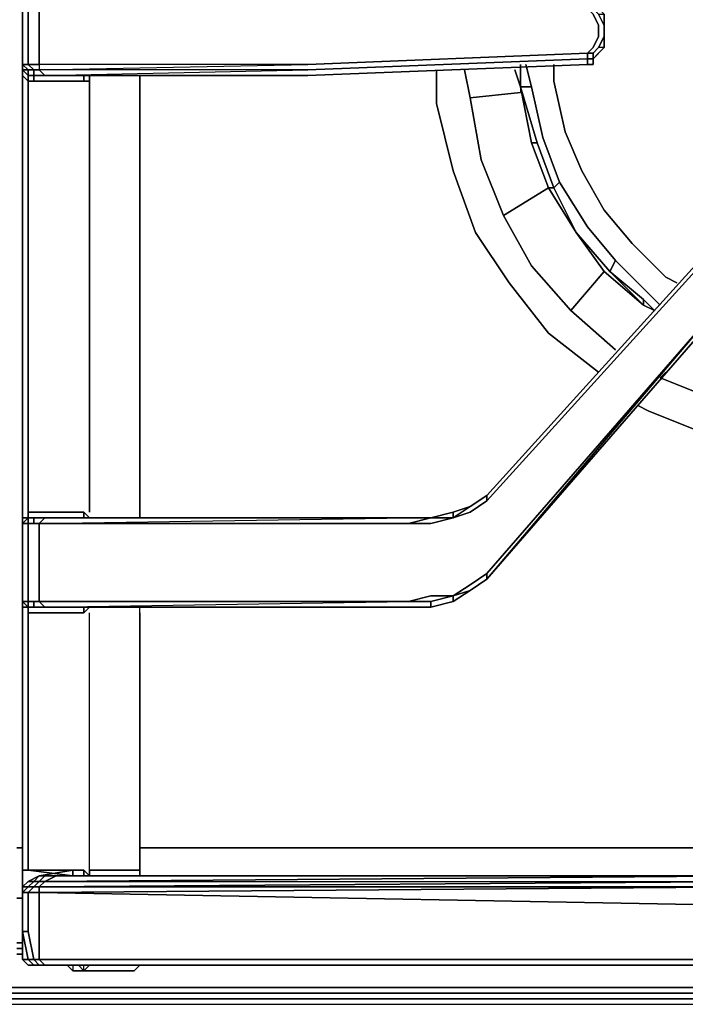
# Model space of a CAD drawing. Units: inches. Extents: x 0 to 30, y -29.6 to 0.
# Drawn here: x 19.8 to 23.7, y -26.5 to -20.7 of the extents above; entities that cross this region are included whole.
import ezdxf

# ---------------------------------------------------------------- set-up
doc = ezdxf.new("R2010")
doc.units = ezdxf.units.IN
doc.header["$MEASUREMENT"] = 0
doc.layers.get('0').update_dxf_attribs({"true_color": 0x860606})

msp = doc.modelspace()

# ---------------------------------------------------------------- linework, layer by layer
at = {"color": 86, "elevation": 0}
for points in [[(19.8183, -14.6165), (19.7854, -14.6165), (19.7854, -14.4517), (19.7854, -14.6165), (19.7854, -14.7484), (19.7854, -17.3541), (19.7854, -17.3871), (19.7854, -17.8504), (19.7854, -17.8834), (19.7854, -20.4562), (19.7854, -20.4891), (19.7854, -20.5551), (19.7854, -20.9506)], [(19.9172, -21.0165), (21.4682, -20.9835), (19.8842, -20.9835), (21.4682, -20.9506), (19.8842, -20.9506), (19.8842, -20.5551), (19.8183, -20.5551), (19.8513, -20.5221), (19.8183, -20.5221), (19.8183, -20.4891), (19.8513, -20.4562), (19.8183, -20.4562), (19.8183, -20.4891), (19.7854, -20.5221), (19.8183, -20.5221), (19.7854, -20.5551), (19.8183, -20.5551), (19.8183, -20.9506), (19.7854, -20.9506), (19.7854, -21.0165), (19.7854, -20.9835), (19.8183, -20.9835), (19.7854, -20.9506)], [(19.7854, -20.5551), (19.7854, -20.9506)], [(19.7854, -20.9506), (19.7854, -20.5551)], [(19.8842, -20.5551), (19.8842, -20.9506), (19.8183, -20.9506), (19.8183, -20.5551), (19.8842, -20.5551), (19.8842, -20.5221)], [(21.4682, -20.9506), (23.1162, -20.8846), (23.1492, -20.8517), (23.1821, -20.7858), (23.1821, -20.7199), (23.1492, -20.6539), (23.1162, -20.621), (23.1492, -20.621), (23.1492, -20.588), (23.1492, -20.5551)], [(23.1492, -20.9176), (23.1821, -20.8846), (23.2151, -20.8517), (23.1821, -20.8517), (23.1492, -20.8846), (23.1162, -20.8846), (23.1492, -20.8517), (23.1821, -20.7858), (23.1821, -20.7199), (23.1492, -20.6539)], [(23.2151, -20.7199), (23.1821, -20.6539), (23.1492, -20.621)], [(23.2151, -20.7199), (23.1821, -20.6539), (23.2151, -20.6539), (23.1821, -20.621)], [(23.2151, -20.8517), (23.1821, -20.8517), (23.2151, -20.7858), (23.2151, -20.7199), (23.1821, -20.6539), (23.2151, -20.6539)], [(23.2151, -20.7199), (23.2151, -20.6539)], [(23.2151, -20.7199), (23.2151, -20.7858), (23.1821, -20.8517), (23.1492, -20.8846), (23.1492, -20.9176), (23.1492, -20.9506)], [(23.2151, -20.7199), (23.2151, -20.7858), (23.2151, -20.8517), (23.1821, -20.8517)], [(23.2151, -20.7858), (23.2151, -20.7199)], [(23.2151, -20.7858), (23.2151, -20.8517), (23.2151, -20.7858), (23.1821, -20.8517), (23.1492, -20.8846), (23.1162, -20.8846), (23.1162, -20.9176), (21.4682, -20.9835)], [(21.4682, -20.9506), (23.1162, -20.8846), (23.1162, -20.9176), (21.4682, -20.9835), (19.8842, -20.9835), (21.4682, -20.9506), (19.8842, -20.9506), (19.8842, -20.9835)], [(23.1492, -20.9176), (23.1492, -20.8846)], [(23.1821, -20.8846), (23.2151, -20.8517)], [(19.8183, -21.0165), (19.8183, -21.0494), (19.7854, -21.0165), (19.7854, -20.9835), (19.7854, -21.0165), (19.7854, -20.9506)], [(19.7854, -20.9506), (19.7854, -21.0165), (19.7854, -21.0494), (19.7854, -23.5912), (19.7854, -23.6571), (19.7854, -24.1186), (19.7854, -24.1845), (19.7854, -25.7025), (19.7854, -25.8344)], [(19.8513, -21.0165), (19.8513, -21.0494), (19.8183, -21.0494), (19.8183, -21.0165), (19.8183, -20.9835), (19.8513, -20.9835), (19.8183, -20.9506), (19.8842, -20.9506), (19.8842, -20.9835), (19.8513, -20.9835), (19.8513, -21.0165), (19.8183, -21.0165)], [(21.4682, -20.9835), (23.1162, -20.9176), (23.1162, -20.9506), (21.4682, -21.0165)], [(21.4682, -21.0165), (23.1162, -20.9506)], [(21.4682, -21.0165), (23.1162, -20.9506)], [(23.1492, -20.9176), (23.1492, -20.9506), (23.1162, -20.9506)], [(23.1162, -20.9506), (23.1162, -20.9176), (23.1492, -20.9176), (23.1492, -20.9506)], [(19.8513, -21.0494), (19.8183, -21.0494), (19.8183, -21.0165)], [(20.1479, -21.0494), (19.8513, -21.0494), (19.8513, -21.0165), (19.8183, -21.0165), (19.8513, -21.0165)], [(19.9172, -21.0165), (19.8513, -21.0165)], [(19.8513, -21.0165), (19.8842, -21.0165), (19.9172, -21.0165)], [(19.8842, -20.9835), (19.9172, -21.0165)], [(21.4682, -21.0165), (19.9172, -21.0165)], [(19.9172, -21.0165), (21.4682, -21.0165)], [(19.9172, -21.0165), (21.4682, -21.0165)], [(20.1809, -23.5912), (20.1809, -21.0494), (20.1809, -21.0165), (20.1809, -21.0494), (20.1479, -21.0494), (20.1479, -21.0165)], [(20.4775, -23.6242), (20.4775, -23.5912), (20.4775, -21.0494), (20.4775, -21.0165)], [(22.6877, -20.9835), (22.7207, -21.0824)], [(19.7854, -21.0494), (19.7854, -23.5912)], [(19.7854, -23.5912), (19.7854, -21.0494)], [(19.8183, -23.6242), (19.8183, -23.5912), (19.8183, -21.0494)], [(19.8183, -21.0494), (19.8183, -23.5912), (19.8183, -23.6242)], [(20.1479, -21.0494), (19.8513, -21.0494)], [(19.8513, -21.0494), (20.1479, -21.0494)], [(20.1479, -21.0494), (20.1809, -21.0494)], [(20.1809, -21.0494), (20.1479, -21.0494)], [(20.1809, -21.0494), (20.1809, -23.5912)], [(20.1809, -23.5912), (20.1809, -21.0494)], [(20.4775, -21.0494), (20.4775, -23.5912)], [(20.4775, -23.5912), (20.4775, -21.0494)], [(22.7207, -21.0824), (22.7866, -21.4139), (22.8855, -21.6776), (23.0503, -21.9413), (23.2151, -22.172), (23.4458, -22.3698)], [(23.8083, -22.0731), (23.9402, -21.9413), (23.8083, -22.0731), (23.9402, -21.9742), (23.8083, -22.1061), (22.5229, -23.5253), (22.5229, -23.4923), (22.424, -23.5582), (22.5229, -23.4923)], [(22.5229, -23.9867), (22.5229, -23.9538), (23.8413, -22.4357), (22.5229, -23.9867), (23.8413, -22.4686), (23.9402, -22.3698), (23.8413, -22.4686), (23.9402, -22.3368), (23.8413, -22.4357), (23.9402, -22.3038), (24.105, -22.172), (24.2698, -22.0731), (24.4346, -22.0072), (24.5994, -21.9742)], [(23.8083, -22.0731), (22.5229, -23.4923), (22.424, -23.5582), (22.3252, -23.5912), (22.1933, -23.6242), (22.0615, -23.6242), (19.9172, -23.6242), (19.8513, -23.6242), (19.8183, -23.6242), (19.8183, -23.5912), (20.1479, -23.5912)], [(19.8842, -23.6571), (22.0615, -23.6571), (22.1933, -23.6571), (22.3252, -23.6242), (22.424, -23.5912), (22.5229, -23.5253), (23.8083, -22.1061)], [(23.8083, -22.1061), (22.5229, -23.5253), (22.5229, -23.4923), (23.8083, -22.0731)], [(22.5229, -23.4923), (23.8083, -22.0731)], [(23.8083, -22.0731), (22.5229, -23.4923)], [(22.5229, -23.4923), (23.8083, -22.0731)], [(23.8083, -22.0731), (22.5229, -23.4923)], [(23.4458, -22.3698), (23.5117, -22.4027)], [(23.8413, -22.4357), (22.5229, -23.9538), (22.424, -24.0197), (22.3252, -24.0856), (22.1933, -24.0856), (22.0615, -24.1186), (19.8842, -24.1186), (19.8183, -24.1186), (19.8183, -23.6571), (19.8842, -23.6571)], [(20.1479, -24.1845), (19.8183, -24.1845), (19.8183, -24.1515), (19.8513, -24.1515), (19.9172, -24.1515), (22.0615, -24.1515), (22.1933, -24.1515), (22.3252, -24.1186), (22.424, -24.0526), (22.5229, -23.9867), (23.8413, -22.4686)], [(22.5229, -23.9867), (23.8413, -22.4357)], [(22.5229, -23.9538), (23.8413, -22.4357), (22.5229, -23.9867)], [(22.5229, -23.4923), (22.5229, -23.5253), (22.424, -23.5912), (22.3252, -23.6242), (22.424, -23.5582), (22.3252, -23.5912)], [(22.5229, -23.4923), (22.424, -23.5582), (22.3252, -23.6242)], [(22.1933, -23.6242), (22.3252, -23.5912), (22.3252, -23.6242), (22.424, -23.5582), (22.3252, -23.5912)], [(22.5229, -23.5253), (22.424, -23.5912), (22.3252, -23.6242), (22.3252, -23.5912)], [(20.1479, -23.5912), (19.8183, -23.5912), (19.8183, -23.6242), (19.7854, -23.6242), (19.7854, -23.6571), (19.7854, -24.1186), (19.7854, -24.1515), (19.8183, -24.1515), (19.8183, -24.1845), (20.1479, -24.1845)], [(19.8183, -23.6242), (19.7854, -23.6571)], [(19.8183, -23.6242), (19.8183, -23.6571), (19.7854, -23.6571)], [(19.7854, -23.6571), (19.8183, -23.6242)], [(19.8183, -23.6242), (19.8513, -23.6242), (19.8513, -23.6571), (19.8183, -23.6571), (19.7854, -23.6571)], [(19.8183, -23.6242), (19.7854, -23.6242), (19.7854, -23.6571), (19.8183, -23.6571), (19.8513, -23.6571), (19.8183, -23.6571), (19.8842, -23.6571), (19.8842, -24.1186), (19.8183, -24.1186), (19.8183, -24.1515), (19.8183, -24.1845), (20.1479, -24.1845)], [(19.7854, -23.6242), (19.7854, -23.6571), (19.7854, -23.6242), (19.7854, -23.6571), (19.7854, -24.1186)], [(19.8183, -23.6242), (19.7854, -23.6571), (19.8183, -23.6571), (19.8183, -24.1186), (19.7854, -24.1186)], [(19.8183, -23.5912), (19.8183, -23.6242)], [(19.8183, -23.6242), (19.8183, -23.5912), (20.1479, -23.5912)], [(19.8513, -23.6571), (19.8183, -23.6571), (19.8183, -23.6242)], [(19.8183, -23.6242), (19.8513, -23.6242), (19.8513, -23.6571), (19.8842, -23.6571), (19.9172, -23.6242), (19.8513, -23.6242)], [(19.8842, -23.6571), (19.8513, -23.6571), (19.8513, -23.6242), (19.9172, -23.6242)], [(19.8842, -23.6571), (22.0615, -23.6242)], [(19.8842, -23.6571), (19.9172, -23.6242)], [(19.9172, -23.6242), (19.8842, -23.6571)], [(19.8842, -23.6571), (22.0615, -23.6571), (19.8842, -23.6571), (22.0615, -23.6242), (19.9172, -23.6242)], [(19.9172, -23.6242), (22.0615, -23.6242)], [(19.9172, -23.6242), (22.0615, -23.6242)], [(20.1479, -23.6242), (20.1479, -23.5912), (20.1809, -23.6242)], [(22.1933, -23.6242), (22.0615, -23.6571)], [(22.0615, -23.6242), (22.1933, -23.6242)], [(22.1933, -23.6242), (22.0615, -23.6242)], [(22.3252, -23.5912), (22.3252, -23.6242), (22.1933, -23.6242)], [(22.1933, -23.6242), (22.3252, -23.5912)], [(22.5229, -23.9867), (22.5229, -23.9538), (22.424, -24.0197), (22.3252, -24.0856), (22.424, -24.0526), (22.3252, -24.1186)], [(22.3252, -24.0856), (22.3252, -24.1186), (22.1933, -24.1515), (22.1933, -24.1186), (22.3252, -24.0856), (22.424, -24.0526), (22.3252, -24.1186)], [(19.7854, -24.1186), (19.8183, -24.1186)], [(19.8183, -24.1186), (19.7854, -24.1186)], [(19.9172, -24.1515), (19.8513, -24.1515), (19.8513, -24.1186), (19.8513, -24.1515), (19.8183, -24.1515), (19.7854, -24.1186)], [(19.8183, -24.1186), (19.8183, -24.1515), (19.7854, -24.1186)], [(19.7854, -24.1186), (19.8183, -24.1186)], [(19.7854, -24.1515), (19.7854, -24.1186)], [(19.8183, -24.1515), (19.7854, -24.1515), (19.7854, -24.1186)], [(19.8183, -24.1186), (19.7854, -24.1186), (19.8183, -24.1515), (19.7854, -24.1186)], [(19.8183, -24.1515), (19.8183, -24.1186)], [(19.9172, -24.1515), (19.8842, -24.1186), (19.8513, -24.1186), (19.8513, -24.1515), (19.8183, -24.1515)], [(19.8513, -24.1186), (19.8842, -24.1186), (19.9172, -24.1515)], [(19.9172, -24.1515), (19.8842, -24.1186), (22.0615, -24.1186)], [(19.9172, -24.1515), (22.0615, -24.1186)], [(19.9172, -24.1515), (22.0615, -24.1186)], [(19.9172, -24.1515), (22.0615, -24.1515)], [(20.1809, -24.1515), (20.1479, -24.1845), (20.1479, -24.1515)], [(20.4775, -25.7025), (20.4775, -24.1845), (20.4775, -24.1515)], [(20.4775, -24.1845), (20.4775, -24.1515)], [(20.4775, -25.7025), (20.4775, -24.1845), (20.4775, -24.1515)], [(22.0615, -24.1186), (22.1933, -24.1186), (22.1933, -24.1515), (22.0615, -24.1515)], [(22.0615, -24.1515), (22.1933, -24.1515)], [(22.1933, -24.1515), (22.3252, -24.1186)], [(22.1933, -24.1515), (22.1933, -24.1186)], [(19.7854, -24.1845), (19.7854, -25.7025)], [(19.8183, -24.1845), (19.8183, -25.7025), (19.7854, -25.7025), (19.7854, -25.8344), (19.7854, -25.8014)], [(19.7854, -25.7025), (19.7854, -24.1845)], [(19.8183, -25.7025), (19.8183, -24.1845)], [(24.3357, -25.6366), (24.3027, -25.7025), (24.2698, -25.7355), (24.2039, -25.7355), (24.1379, -25.7355), (20.1479, -25.7355), (20.1479, -25.7025), (20.1809, -25.7355), (20.1809, -25.7025), (20.1809, -24.1845)], [(20.4775, -24.1845), (20.4775, -25.7025), (20.1809, -25.7025), (20.1809, -24.1845)], [(20.4775, -25.7025), (20.1809, -25.7025), (20.1809, -24.1845)], [(20.1809, -25.7355), (20.1479, -25.7025), (20.082, -25.7025), (19.8183, -25.7025), (20.082, -25.7025), (19.8842, -25.7355)], [(19.8842, -26.2629), (19.8513, -26.2299), (19.8842, -26.2299), (19.8842, -26.0651), (19.8842, -26.0321), (19.8842, -25.9992), (19.8842, -25.8344), (19.8183, -25.8344), (19.8513, -25.8014), (19.8183, -25.8014), (19.8513, -25.7685), (19.8183, -25.7685), (19.8842, -25.7355), (20.082, -25.7025), (20.1479, -25.7025), (20.1479, -25.7355), (24.1379, -25.7355)], [(19.9172, -25.7355), (19.8842, -25.7685), (19.9172, -25.7685), (19.8842, -25.8014), (19.8842, -25.8344), (24.1379, -25.8014), (19.8842, -25.8014), (24.1379, -25.7685), (19.8842, -25.8014), (19.9172, -25.7685), (24.1379, -25.7685), (19.8842, -25.8014), (24.1379, -25.8014), (24.2039, -25.8014), (28.888, -25.9992), (25.0298, -25.8014), (24.9639, -25.8014), (24.8979, -25.7685), (24.865, -25.7355), (24.865, -25.7025), (24.9309, -25.7355), (24.9639, -25.7685), (25.0298, -25.7685)], [(20.1479, -25.7025), (20.1809, -25.7355)], [(20.1809, -25.7355), (20.1809, -25.7025), (20.4775, -25.7025)], [(20.4775, -25.7025), (20.4775, -25.7355)], [(19.8183, -25.7685), (19.8842, -25.7355), (19.8183, -25.7685), (19.7854, -25.8014), (19.7854, -25.8344)], [(19.8842, -25.8344), (19.8842, -25.8014), (19.8513, -25.8014), (19.8842, -25.7685), (19.8513, -25.7685), (19.8842, -25.7355), (19.9172, -25.7355), (19.8842, -25.7685), (19.8513, -25.7685), (19.8842, -25.7355), (19.8513, -25.7685), (19.8183, -25.7685), (19.7854, -25.8014), (19.8183, -25.8014), (19.7854, -25.8344), (19.8183, -25.8344), (19.8183, -25.9992), (19.8183, -26.0321), (19.8183, -26.0651), (19.7854, -26.0651), (19.7854, -26.0321), (19.7854, -26.0651), (19.7854, -26.2299), (19.7854, -26.0651), (19.8183, -26.2299), (19.7854, -26.2299), (19.8183, -26.2629), (19.8513, -26.2629), (19.8183, -26.2299), (19.8513, -26.2299), (19.8183, -26.0651)], [(19.9172, -25.7685), (24.1379, -25.7355), (24.1379, -25.7685), (24.2039, -25.7685), (24.2039, -25.8014)], [(19.9831, -25.7355), (19.9172, -25.7685), (24.1379, -25.7355), (24.1379, -25.7685), (24.2039, -25.7685), (24.2039, -25.7355), (24.1379, -25.7355)], [(24.1379, -25.7355), (19.9831, -25.7355)], [(20.082, -25.7355), (20.049, -25.7355)], [(19.7854, -25.8344), (19.8183, -25.8344)], [(19.8183, -25.8344), (19.8842, -25.8344)], [(28.888, -25.8344), (25.0298, -25.8014), (24.2039, -25.8014), (28.888, -25.9992), (24.1379, -25.8014), (24.2039, -25.8014), (24.1379, -25.8014), (19.8842, -25.8344), (28.888, -25.9992), (19.8842, -25.8344)], [(19.9172, -26.2629), (19.8842, -26.2299), (28.7891, -26.2299), (28.888, -26.0981), (28.888, -26.0321), (28.888, -25.9992), (28.888, -25.8344), (25.0298, -25.8014)], [(19.8842, -26.0321), (19.8842, -25.9992)], [(19.8842, -25.9992), (19.8842, -26.0321)], [(19.8513, -26.2629), (19.8183, -26.2629), (19.7854, -26.2299), (19.7854, -26.0651), (19.7854, -26.0321)], [(19.8183, -26.0651), (19.7854, -26.0651), (19.7854, -26.0321)], [(19.8842, -26.0651), (19.8842, -26.2299), (19.8513, -26.2299), (19.8183, -26.0651)], [(28.888, -26.0321), (28.888, -26.0981), (28.7891, -26.2299), (19.8842, -26.2299), (19.8842, -26.0651)], [(19.8842, -26.2629), (19.8513, -26.2629), (19.8183, -26.2299)], [(19.8183, -26.2299), (19.8513, -26.2299), (19.8842, -26.2629)], [(19.8842, -26.2629), (19.8513, -26.2299), (19.8842, -26.2299), (19.9172, -26.2629)], [(19.9172, -26.2629), (19.9831, -26.2629), (19.9172, -26.2629), (28.7561, -26.2629), (28.7891, -26.2299)], [(19.8842, -26.2629), (19.8513, -26.2629)], [(19.8513, -26.2629), (19.8842, -26.2629)], [(19.9172, -26.2629), (28.7561, -26.2629), (28.7232, -26.2629), (19.9831, -26.2629), (19.9172, -26.2629), (19.8842, -26.2629), (19.8513, -26.2629)], [(19.9172, -26.2629), (19.8842, -26.2629)], [(19.8842, -26.2629), (19.9172, -26.2629)], [(19.9172, -26.2629), (19.8842, -26.2629)], [(19.9172, -26.2629), (19.8842, -26.2629)], [(28.7232, -26.2629), (19.9831, -26.2629), (19.9172, -26.2629)], [(28.7232, -26.2629), (19.9831, -26.2629), (28.7232, -26.2629), (28.7561, -26.2629)], [(20.4775, -26.2629), (20.4445, -26.2958), (20.4116, -26.2958), (20.082, -26.2958), (20.049, -26.2629)], [(20.4116, -26.2958), (20.4445, -26.2958), (20.1479, -26.2958), (20.1149, -26.2629), (20.1479, -26.2958), (20.082, -26.2958)], [(20.082, -26.2629), (20.082, -26.2958), (20.1479, -26.2958), (20.1149, -26.2629)], [(20.082, -26.2958), (20.1479, -26.2958)], [(20.4445, -26.2958), (20.1479, -26.2958), (20.1479, -26.2629)], [(20.4775, -26.2629), (20.4445, -26.2958), (20.1479, -26.2958), (20.1809, -26.2629)], [(20.4116, -26.2958), (20.4445, -26.2958), (20.4775, -26.2629)]]:
    msp.add_lwpolyline(points, dxfattribs=at)
for points in [[(19.7854, -20.9506), (19.7854, -20.5551)], [(19.7854, -20.9506), (19.7854, -20.5551), (19.8183, -20.5551), (19.8183, -20.9506)], [(19.8842, -20.5551), (21.4682, -20.5551), (23.1162, -20.621), (23.1492, -20.6539), (23.1821, -20.7199), (23.1821, -20.7858), (23.1492, -20.8517), (23.1162, -20.8846), (21.4682, -20.9506), (19.8842, -20.9506)], [(23.2151, -20.6539), (23.2151, -20.7199)], [(23.2151, -20.7199), (23.2151, -20.6539)], [(23.2151, -20.6539), (23.2151, -20.7199)], [(23.2151, -20.7858), (23.2151, -20.7199)], [(23.2151, -20.7858), (23.2151, -20.7199)], [(23.2151, -20.7199), (23.2151, -20.7858)], [(23.2151, -20.7858), (23.2151, -20.8517)], [(23.2151, -20.7858), (23.2151, -20.8517)], [(23.1162, -20.8846), (23.1492, -20.8846), (23.1492, -20.9176), (23.1162, -20.9176)], [(23.1492, -20.9176), (23.2151, -20.8517)], [(23.1821, -20.8846), (23.2151, -20.8517), (23.1492, -20.9176)], [(23.1492, -20.9176), (23.1821, -20.8846)], [(23.1821, -20.8846), (23.1492, -20.9176)], [(23.1821, -20.8846), (23.1492, -20.9176)], [(23.1821, -20.8846), (23.2151, -20.8517)], [(23.1821, -20.8846), (23.2151, -20.8517)], [(19.8513, -21.0494), (19.8513, -21.0165), (19.8183, -21.0165), (19.7854, -20.9835), (19.7854, -20.9506), (19.7854, -21.0165), (19.8183, -21.0494)], [(19.7854, -20.9506), (19.8183, -20.9506), (19.8513, -20.9835), (19.8183, -20.9835)], [(19.7854, -20.9506), (19.8183, -20.9835), (19.7854, -20.9835)], [(19.7854, -20.9835), (19.7854, -20.9506)], [(19.8842, -20.9835), (19.8513, -20.9835), (19.8183, -20.9506), (19.8842, -20.9506)], [(23.1162, -20.9506), (21.4682, -21.0165)], [(21.4682, -21.0165), (23.1162, -20.9506)], [(23.1162, -20.9176), (23.1492, -20.9176), (23.1492, -20.9506), (23.1162, -20.9506)], [(23.1162, -20.9506), (23.1492, -20.9506)], [(23.1492, -20.9506), (23.1162, -20.9506)], [(23.1492, -20.9506), (23.1162, -20.9506)], [(23.1492, -20.9176), (23.1492, -20.9506)], [(23.1492, -20.9176), (23.1492, -20.9506)], [(23.1492, -20.9506), (23.1492, -20.9176)], [(19.7854, -20.9835), (19.8183, -20.9835), (19.8183, -21.0165)], [(19.7854, -20.9835), (19.8183, -21.0165)], [(19.7854, -21.0494), (19.7854, -21.0165)], [(19.7854, -23.6571), (19.7854, -23.5912), (19.7854, -21.0494), (19.7854, -21.0165), (19.8183, -21.0494), (19.8183, -23.5912), (19.8183, -23.6242), (19.8183, -23.6571)], [(19.8513, -21.0165), (19.8183, -21.0165), (19.8183, -20.9835), (19.8513, -20.9835)], [(19.8183, -21.0165), (19.8513, -21.0165)], [(19.8183, -21.0165), (19.8513, -21.0165)], [(19.8842, -20.9835), (19.9172, -21.0165), (19.8513, -21.0165), (19.8842, -21.0165), (19.8513, -21.0165), (19.8513, -20.9835)], [(19.8513, -21.0165), (19.9172, -21.0165), (19.8842, -21.0165)], [(19.8842, -21.0165), (19.8513, -21.0165)], [(21.4682, -20.9835), (19.8842, -20.9835), (19.9172, -21.0165)], [(19.9172, -21.0165), (19.8842, -21.0165)], [(21.4682, -21.0165), (19.9172, -21.0165)], [(21.4682, -21.0165), (19.9172, -21.0165)], [(20.1479, -21.0494), (20.1479, -21.0165)], [(20.1809, -21.0165), (20.1809, -21.0494)], [(20.1809, -21.0494), (20.1809, -21.0165)], [(20.4775, -21.0494), (20.4775, -21.0165)], [(22.7207, -21.0824), (22.6877, -20.9835)], [(22.7207, -21.0824), (22.7866, -21.4139)], [(22.8855, -21.6776), (22.7866, -21.4139)], [(22.8855, -21.6776), (23.0503, -21.9413)], [(23.2151, -22.172), (23.0503, -21.9413)], [(22.5229, -23.4923), (23.8083, -22.0731)], [(23.2151, -22.172), (23.4458, -22.3698)], [(23.5117, -22.4027), (23.4458, -22.3698)], [(23.8413, -22.4686), (22.5229, -23.9867)], [(23.8413, -22.4686), (22.5229, -23.9867)], [(22.424, -23.5582), (22.5229, -23.4923)], [(22.424, -23.5582), (22.5229, -23.4923)], [(22.424, -23.5582), (22.5229, -23.4923)], [(22.3252, -23.5912), (22.424, -23.5582)], [(22.3252, -23.5912), (22.424, -23.5582)], [(19.7854, -23.6571), (19.7854, -23.5912)], [(19.8183, -23.6242), (19.7854, -23.6571), (19.7854, -23.6242)], [(19.8183, -23.5912), (19.8183, -23.6242)], [(19.8183, -23.6242), (19.8513, -23.6242)], [(19.8183, -23.6242), (19.8513, -23.6242)], [(19.8513, -23.6242), (19.9172, -23.6242)], [(19.8513, -23.6242), (19.9172, -23.6242)], [(19.9172, -23.6242), (22.0615, -23.6242)], [(19.9172, -23.6242), (22.0615, -23.6242)], [(20.1479, -23.5912), (20.1809, -23.6242)], [(20.1479, -23.6242), (20.1479, -23.5912)], [(20.4775, -23.6242), (20.4775, -23.5912)], [(22.0615, -23.6242), (22.1933, -23.6242)], [(22.1933, -23.6242), (22.3252, -23.6242), (22.1933, -23.6571), (22.0615, -23.6571)], [(22.1933, -23.6242), (22.3252, -23.6242), (22.1933, -23.6571), (22.0615, -23.6571)], [(22.0615, -23.6242), (22.1933, -23.6242)], [(22.1933, -23.6242), (22.3252, -23.5912)], [(22.1933, -23.6242), (22.3252, -23.5912)], [(19.7854, -23.6571), (19.7854, -24.1186)], [(19.7854, -24.1186), (19.8183, -24.1186), (19.8183, -23.6571), (19.7854, -23.6571)], [(19.7854, -23.6571), (19.8183, -23.6571)], [(19.8183, -23.6571), (19.8513, -23.6571), (19.8842, -23.6571)], [(19.8842, -23.6571), (19.8842, -24.1186)], [(19.8842, -23.6571), (22.0615, -23.6571)], [(22.0615, -23.6571), (19.8842, -23.6571)], [(22.3252, -24.0856), (22.424, -24.0197), (22.5229, -23.9538), (22.5229, -23.9867), (22.424, -24.0526)], [(22.424, -24.0526), (22.5229, -23.9867)], [(22.424, -24.0526), (22.5229, -23.9867)], [(22.424, -24.0526), (22.5229, -23.9867)], [(22.5229, -23.9867), (22.424, -24.0526)], [(22.0615, -24.1186), (22.1933, -24.0856), (22.3252, -24.0856), (22.1933, -24.1186)], [(22.1933, -24.1186), (22.0615, -24.1186), (22.1933, -24.0856), (22.3252, -24.0856)], [(22.3252, -24.1186), (22.424, -24.0526)], [(22.3252, -24.1186), (22.424, -24.0526)], [(22.3252, -24.0856), (22.3252, -24.1186)], [(19.7854, -24.1845), (19.7854, -24.1186)], [(19.7854, -24.1186), (19.8183, -24.1186)], [(19.7854, -24.1515), (19.7854, -24.1186)], [(19.8183, -25.7025), (19.7854, -25.7025), (19.7854, -24.1845), (19.7854, -24.1186), (19.7854, -24.1515), (19.8183, -24.1515), (19.8183, -24.1845)], [(19.8842, -24.1186), (19.8513, -24.1186), (19.8183, -24.1186)], [(19.8183, -24.1186), (19.8513, -24.1186)], [(19.8183, -24.1186), (19.8513, -24.1186)], [(19.8183, -24.1515), (19.8513, -24.1515)], [(19.8183, -24.1515), (19.8183, -24.1845)], [(19.8183, -24.1515), (19.8513, -24.1515)], [(19.8513, -24.1515), (19.9172, -24.1515)], [(19.8513, -24.1515), (19.9172, -24.1515)], [(22.0615, -24.1186), (19.8842, -24.1186)], [(22.0615, -24.1186), (19.8842, -24.1186)], [(19.9172, -24.1515), (22.0615, -24.1515)], [(22.0615, -24.1515), (19.9172, -24.1515)], [(22.0615, -24.1515), (19.9172, -24.1515)], [(20.1479, -24.1845), (20.1479, -24.1515)], [(20.1809, -24.1515), (20.1479, -24.1845)], [(22.0615, -24.1515), (22.1933, -24.1515)], [(22.0615, -24.1515), (22.1933, -24.1515)], [(22.1933, -24.1515), (22.3252, -24.1186)], [(22.1933, -24.1515), (22.3252, -24.1186)], [(19.7854, -25.7025), (19.7854, -25.8344)], [(19.8183, -25.7025), (19.7854, -25.7025)], [(19.8183, -25.7025), (20.082, -25.7355)], [(20.082, -25.7025), (19.8183, -25.7025), (20.082, -25.7355)], [(19.9172, -25.7355), (19.8842, -25.7355), (20.082, -25.7025), (20.082, -25.7355), (20.1479, -25.7355), (24.1379, -25.7355), (19.9831, -25.7355)], [(20.082, -25.7355), (20.082, -25.7025), (20.1479, -25.7025), (20.1479, -25.7355)], [(20.1809, -25.7355), (20.1809, -25.7025)], [(20.1809, -25.7025), (20.4775, -25.7025)], [(20.4775, -25.7355), (20.4775, -25.7025)], [(19.8183, -25.7685), (19.8513, -25.7685), (19.8183, -25.8014), (19.7854, -25.8014)], [(19.8842, -25.7685), (19.8513, -25.8014), (19.8183, -25.8014), (19.8513, -25.7685)], [(19.9172, -25.7685), (19.8842, -25.8014), (19.8513, -25.8014), (19.8842, -25.7685)], [(19.9831, -25.7355), (19.9172, -25.7685), (19.8842, -25.7685), (19.9172, -25.7355)], [(19.8842, -25.7355), (19.9172, -25.7355)], [(19.9831, -25.7355), (24.1379, -25.7355), (19.9172, -25.7685)], [(19.9172, -25.7355), (19.9831, -25.7355)], [(19.9831, -25.7355), (24.1379, -25.7355)], [(20.082, -25.7355), (20.049, -25.7355)], [(20.082, -25.7355), (20.1479, -25.7355)], [(19.7854, -25.8014), (19.8183, -25.8014), (19.7854, -25.8344)], [(19.8183, -25.8014), (19.8513, -25.8014), (19.8183, -25.8344), (19.7854, -25.8344)], [(19.7854, -25.8344), (19.7854, -25.9992)], [(19.7854, -25.8344), (19.7854, -25.9992)], [(19.7854, -25.8344), (19.7854, -25.9992), (19.7854, -26.0321), (19.7854, -25.9992)], [(19.8842, -25.8344), (19.8183, -25.8344), (19.8513, -25.8014), (19.8842, -25.8014)], [(19.8183, -25.9992), (19.8183, -25.8344)], [(24.1379, -25.8014), (28.888, -25.9992), (19.8842, -25.8344)], [(19.8842, -25.8344), (19.8842, -25.9992)], [(19.7854, -25.9992), (19.7854, -26.0321)], [(19.7854, -26.0321), (19.7854, -25.9992)], [(19.8183, -26.0321), (19.8183, -25.9992)], [(19.7854, -26.0321), (19.7854, -26.0651)], [(19.8183, -26.2299), (19.7854, -26.2299), (19.7854, -26.0651)], [(19.8183, -26.2299), (19.7854, -26.0651), (19.8183, -26.0651), (19.8513, -26.2299)], [(19.8183, -26.0651), (19.8183, -26.0321)], [(19.8842, -26.0651), (19.8842, -26.0321)], [(19.8513, -26.2629), (19.8183, -26.2629), (19.7854, -26.2299), (19.8183, -26.2299)], [(19.8842, -26.2299), (28.7891, -26.2299), (28.7561, -26.2629), (19.9172, -26.2629)], [(19.8513, -26.2629), (19.8842, -26.2629)], [(19.8842, -26.2629), (19.9172, -26.2629)], [(19.9172, -26.2629), (19.8842, -26.2629)], [(19.9172, -26.2629), (19.9831, -26.2629)], [(20.082, -26.2958), (20.049, -26.2629)], [(20.4116, -26.2958), (20.082, -26.2958)], [(20.1809, -26.2629), (20.1479, -26.2958)]]:
    msp.add_lwpolyline(points, close=True, dxfattribs=at)
at = {"color": 8, "elevation": 0}
for points in [[(22.7207, -21.0824), (22.7207, -20.9506)], [(22.7866, -21.0824), (22.7536, -20.9506)], [(22.9184, -21.0494), (22.9184, -20.9506)], [(22.2263, -21.1813), (22.2263, -20.9835)], [(22.3911, -20.9835), (22.424, -21.1483)], [(22.7207, -21.0824), (22.6877, -20.9835)], [(22.7207, -21.0824), (22.6877, -20.9835)], [(22.7207, -21.1154), (22.424, -21.1483)], [(22.7866, -21.4139), (22.7207, -21.0824)], [(22.8855, -21.6776), (22.7866, -21.4139)], [(22.8855, -21.6776), (22.7866, -21.4139)], [(22.9184, -21.6776), (22.9514, -21.6447), (23.1162, -21.9083), (23.281, -22.1061), (23.248, -22.172), (23.0503, -21.9413)], [(22.8855, -21.6776), (22.6218, -21.8424)], [(23.0503, -21.9413), (22.8855, -21.6776), (22.9184, -21.6776)], [(22.8855, -21.6776), (23.0503, -21.9413)], [(23.248, -22.172), (23.0503, -21.9413)], [(23.0503, -21.9413), (23.248, -22.172)], [(23.2151, -22.172), (23.0173, -22.4027)], [(23.4458, -22.3698), (23.248, -22.172)], [(23.6435, -22.2379), (23.5776, -22.205)], [(23.5447, -22.3698), (23.4787, -22.3038)], [(23.0173, -22.4027), (23.281, -22.6334)], [(23.5117, -22.4027), (23.4458, -22.3698)], [(23.5117, -22.4027), (23.4458, -22.3698)], [(23.1821, -22.7653), (22.8855, -22.5346)], [(23.5776, -22.7653), (23.5447, -22.7982)], [(23.4787, -22.996), (23.4128, -22.963)]]:
    msp.add_lwpolyline(points, close=True, dxfattribs=at)
for points in [[(22.7866, -21.0824), (22.8525, -21.381), (22.9514, -21.6447), (22.9184, -21.6776), (22.8196, -21.4139), (22.7207, -21.0824), (22.7866, -21.4139), (22.7207, -21.0824), (22.7866, -21.0824), (22.7536, -20.9506)], [(22.7207, -21.0824), (22.7207, -20.9506)], [(23.6435, -22.2379), (23.5776, -22.205), (23.3799, -22.0072), (23.2151, -21.8095), (23.0832, -21.5787), (22.9844, -21.348), (22.9184, -21.0494), (22.9184, -20.9506)], [(22.7207, -21.1154), (22.424, -21.1483), (22.3911, -20.9835)], [(22.9184, -21.0494), (22.9844, -21.348), (23.0832, -21.5787), (23.2151, -21.8095), (23.3799, -22.0072), (23.5776, -22.205)], [(23.5776, -22.205), (23.3799, -22.0072), (23.2151, -21.8095), (23.0832, -21.5787), (22.9844, -21.348), (22.9184, -21.0494)], [(22.7207, -21.0824), (22.7207, -21.1154)], [(22.7866, -21.0824), (22.7207, -21.0824)], [(22.7207, -21.0824), (22.7866, -21.0824)], [(22.8196, -21.4139), (22.7207, -21.0824)], [(22.7207, -21.0824), (22.7207, -21.1154)], [(22.7207, -21.0824), (22.8196, -21.4139), (22.7866, -21.4139), (22.8196, -21.4139), (22.9184, -21.6776), (22.8855, -21.6776)], [(22.9514, -21.6447), (22.8525, -21.381), (22.7866, -21.0824), (22.8525, -21.381), (22.9514, -21.6447), (23.1162, -21.9083), (23.281, -22.1061), (23.4787, -22.3038), (23.5447, -22.3698)], [(22.8855, -22.5346), (22.6548, -22.2379), (22.457, -21.9413), (22.3252, -21.5787), (22.2263, -21.1813)], [(22.2263, -21.1813), (22.3252, -21.5787), (22.457, -21.9413), (22.6548, -22.2379), (22.8855, -22.5346)], [(22.8855, -21.6776), (22.6218, -21.8424), (22.49, -21.5128), (22.424, -21.1483)], [(22.424, -21.1483), (22.49, -21.5128), (22.6218, -21.8424)], [(23.0173, -22.4027), (22.7866, -22.139), (22.6218, -21.8424), (22.49, -21.5128), (22.424, -21.1483)], [(23.0503, -21.9413), (22.8855, -21.6776), (22.9184, -21.6776), (22.8196, -21.4139), (22.7866, -21.4139)], [(23.281, -22.1061), (23.1162, -21.9083), (22.9514, -21.6447), (22.9184, -21.6776), (23.0503, -21.9413)], [(23.2151, -22.172), (23.0173, -22.4027), (22.7866, -22.139), (22.6218, -21.8424)], [(22.6218, -21.8424), (22.7866, -22.139), (23.0173, -22.4027)], [(23.248, -22.172), (23.0503, -21.9413)], [(23.0503, -21.9413), (23.248, -22.172)], [(23.248, -22.172), (23.281, -22.1061), (23.4787, -22.3038)], [(23.4787, -22.3038), (23.281, -22.1061), (23.248, -22.172), (23.4458, -22.3698), (23.248, -22.172), (23.4458, -22.3368), (23.5117, -22.4027), (23.4458, -22.3368), (23.4458, -22.3698)], [(23.4458, -22.3368), (23.248, -22.172)], [(23.248, -22.172), (23.4458, -22.3368), (23.4458, -22.3698), (23.4458, -22.3368), (23.5117, -22.4027)], [(23.281, -22.6334), (23.0173, -22.4027)], [(24.2368, -22.6994), (24.2039, -23.029), (23.8743, -22.9301), (23.5447, -22.7982)], [(23.5776, -22.7653), (23.5447, -22.7982)], [(23.5447, -22.7982), (23.8743, -22.9301), (24.2039, -23.029)], [(23.5447, -22.7982), (23.8743, -22.9301), (24.2039, -23.029)], [(24.1709, -23.1957), (23.8083, -23.1278), (23.4787, -22.996)], [(23.4787, -22.996), (23.8083, -23.1278), (24.1709, -23.1957)]]:
    msp.add_lwpolyline(points, dxfattribs=at)
at = {"color": 145, "elevation": 0}
for points in [[(19.7524, -25.5707), (19.7854, -25.5707)], [(20.4775, -25.5707), (24.3357, -25.5707)], [(0.6262, -25.7685), (0.6592, -25.9662), (0.7251, -26.164), (0.8569, -26.2958), (0.9888, -26.4276), (1.1865, -26.4936), (28.855, -26.4936), (28.8221, -26.4606), (1.1865, -26.4606), (1.1865, -26.4276), (1.0217, -26.3617), (1.0547, -26.3288), (0.9229, -26.2299), (0.824, -26.0981), (0.8569, -26.0651)], [(19.7524, -25.8673), (19.7854, -25.8673)], [(19.7854, -26.131), (19.7524, -26.131)], [(19.7854, -26.164), (19.7524, -26.164)], [(1.1865, -26.4936), (28.855, -26.4936), (28.8221, -26.4606), (28.8221, -26.4276), (28.9869, -26.3617), (28.9869, -26.3947), (29.1187, -26.2629), (29.1187, -26.2958), (28.9869, -26.3947), (29.1187, -26.2629), (29.0857, -26.2299), (29.0528, -26.2299), (29.0857, -26.2299), (29.0528, -26.2299)], [(19.7854, -26.1969), (19.7524, -26.1969)], [(28.9539, -26.3288), (28.9869, -26.3617), (28.9869, -26.3947), (28.8221, -26.4606), (28.8221, -26.4276), (1.1865, -26.4276), (1.1865, -26.3947), (1.0547, -26.3288)], [(28.9869, -26.3617), (28.8221, -26.4276), (28.8221, -26.3947), (1.1865, -26.3947)], [(1.0217, -26.3947), (1.1865, -26.4606), (1.1865, -26.4936), (28.855, -26.4936), (29.0198, -26.4276)], [(28.8221, -26.3947), (1.1865, -26.3947)], [(28.8221, -26.4606), (1.1865, -26.4606)]]:
    msp.add_lwpolyline(points, dxfattribs=at)
for points in [[(19.7524, -25.5707), (19.7854, -25.5707)], [(20.4775, -25.5707), (24.3357, -25.5707)], [(19.7524, -25.8673), (19.7854, -25.8673)], [(19.7854, -26.131), (19.7524, -26.131)], [(19.7854, -26.164), (19.7524, -26.164)], [(19.7524, -26.1969), (19.7854, -26.1969)], [(28.8221, -26.3947), (28.8221, -26.4276), (1.1865, -26.4276), (1.1865, -26.3947)], [(28.8221, -26.4606), (1.1865, -26.4606), (1.1865, -26.4276), (28.8221, -26.4276)], [(28.8221, -26.4606), (1.1865, -26.4606)], [(1.1865, -26.4606), (28.8221, -26.4606)]]:
    msp.add_lwpolyline(points, close=True, dxfattribs=at)

doc.saveas('drawing.dxf')
